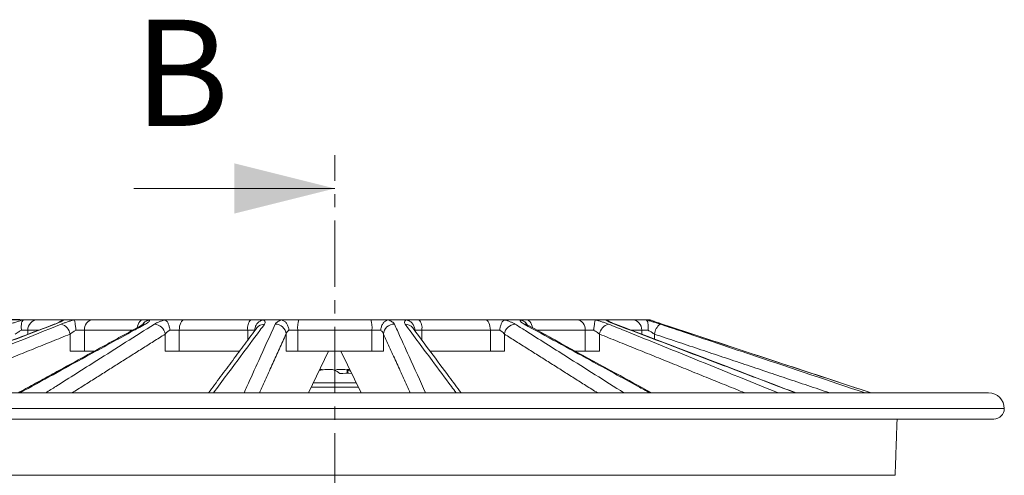
# Model space of a CAD drawing. Units: millimetres. Extents: x 15 to 309, y -129 to 229.
# Drawn here: x 83 to 177, y 185 to 229 of the extents above; entities that cross this region are included whole.
import ezdxf

# ---------------------------------------------------------------- set-up
doc = ezdxf.new("R2010")
doc.units = ezdxf.units.MM
doc.header["$PDSIZE"] = -1
doc.linetypes.add('CENTER', pattern=[10.16, 6.35, -1.27, 1.27, -1.27])
doc.layers.add('COTES', color=10, linetype='Continuous')
doc.styles.add('SLDTEXTSTYLE0', font='TXT', dxfattribs={"width": 0.75})
doc.dimstyles.new('SLDDIMSTYLE0', dxfattribs={"dimtxt": 3.5, "dimasz": 4, "dimexe": 0, "dimexo": 0.0625, "dimgap": 0.875, "dimtad": 1, "dimtoh": 1, "dimdec": 0, "dimlfac": 1.6, "dimrnd": 1e-09, "dimzin": 12, "dimdsep": 46, "dimtxsty": 'SLDTEXTSTYLE0', "dimsah": 1, "dimcen": 0.09, "dimadec": 0, "dimazin": 0, "dimtfac": 1, "dimtofl": 0, "dimtmove": 0, "dimatfit": 3, "dimfxl": 1, "dimtolj": 1, "dimtzin": 12, "dimarcsym": 0})
doc.dimstyles.new('SLDDIMSTYLE1', dxfattribs={"dimtxt": 3.5, "dimasz": 4, "dimexe": 0, "dimexo": 0.0625, "dimgap": 0.875, "dimtad": 1, "dimtoh": 1, "dimlfac": 1.6, "dimrnd": 1e-09, "dimzin": 12, "dimdsep": 46, "dimtxsty": 'SLDTEXTSTYLE0', "dimsah": 1, "dimcen": 0.09, "dimadec": 0, "dimazin": 0, "dimtfac": 1, "dimtofl": 0, "dimtmove": 0, "dimatfit": 3, "dimfxl": 1, "dimtolj": 1, "dimtzin": 12, "dimarcsym": 0})

# ---------------------------------------------------------------- blocks, each defined once
blk = doc.blocks.new('*D2')
at = {"layer": 'COTES', "color": 0, "linetype": 'Continuous', "lineweight": -2}
for p, q in [((83.038, 199.93), (21.91, 199.93)), ((21.91, 130.43), (21.91, 193.93)), ((84.76, 124.43), (21.91, 124.43))]:
    blk.add_line(p, q, dxfattribs=at)
at = {"layer": 'COTES', "color": 0, "linetype": 'Continuous'}
for points in [[(20.91, 193.93), (22.91, 193.93), (21.91, 199.93)], [(20.91, 130.43), (22.91, 130.43), (21.91, 124.43)]]:
    blk.add_solid(points, dxfattribs=at)
at = {"layer": 'Defpoints', "color": 0, "linetype": 'Continuous'}
for p in [(21.91, 199.93), (83.1, 199.93), (84.823, 124.43)]:
    blk.add_point(p, dxfattribs=at)
at = {"layer": 'COTES', "color": 0, "linetype": 'Continuous', "lineweight": 0, "insert": (15.535, 162.18), "char_height": 5.5, "attachment_point": 2, "rotation": 90, "style": 'SLDTEXTSTYLE0'}
blk.add_mtext('\\A1;76', dxfattribs=at)
blk = doc.blocks.new('*D3')
at = {"layer": 'COTES', "color": 0, "linetype": 'Continuous', "lineweight": -2}
for p, q in [((32.799, 205.93), (32.799, 216.588)), ((32.799, 216.588), (41.924, 216.588)), ((83.038, 199.93), (32.799, 199.93)), ((50.085, 190.43), (32.799, 190.43)), ((32.799, 184.43), (32.799, 178.43))]:
    blk.add_line(p, q, dxfattribs=at)
at = {"layer": 'COTES', "color": 0, "linetype": 'Continuous'}
for points in [[(31.799, 205.93), (33.799, 205.93), (32.799, 199.93)], [(31.799, 184.43), (33.799, 184.43), (32.799, 190.43)]]:
    blk.add_solid(points, dxfattribs=at)
at = {"layer": 'Defpoints', "color": 0, "linetype": 'Continuous'}
for p in [(32.799, 199.93), (83.1, 199.93), (50.148, 190.43)]:
    blk.add_point(p, dxfattribs=at)
at = {"layer": 'COTES', "color": 0, "linetype": 'Continuous', "lineweight": 0, "insert": (37.799, 222.963), "char_height": 5.5, "attachment_point": 2, "style": 'SLDTEXTSTYLE0'}
blk.add_mtext('\\A1;9.5', dxfattribs=at)

msp = doc.modelspace()

# ---------------------------------------------------------------- linework, layer by layer
at = {"color": 7, "linetype": 'CENTER', "lineweight": 0}
msp.add_line((113.148, 101.459), (113.148, 215.679), dxfattribs=at)
at = {"color": 7, "linetype": 'Continuous', "lineweight": 0}
for p, q in [((93.948, 212.479), (113.148, 212.479)), ((83.384, 199.93), (83.1, 199.93)), ((83.1, 199.93), (83.861, 199.93)), ((83.384, 199.93), (84.765, 199.93)), ((83.648, 199.93), (83.848, 199.93)), ((83.848, 199.93), (83.861, 199.93)), ((84.765, 199.93), (87.391, 199.93)), ((88.199, 199.93), (87.391, 199.93)), ((87.391, 199.93), (87.645, 199.93)), ((87.391, 199.93), (87.645, 199.93)), ((88.199, 199.93), (90.003, 199.93)), ((90.003, 199.93), (94.856, 199.93)), ((94.856, 199.93), (95.606, 199.93)), ((96.813, 199.93), (95.602, 199.93)), ((96.813, 199.93), (98.764, 199.93)), ((98.764, 199.93), (105.106, 199.93)), ((105.106, 199.93), (106.485, 199.93)), ((107.913, 199.93), (106.485, 199.93)), ((107.913, 199.93), (109.716, 199.93)), ((109.716, 199.93), (116.579, 199.93)), ((116.579, 199.93), (118.382, 199.93)), ((119.81, 199.93), (118.382, 199.93)), ((119.81, 199.93), (121.189, 199.93)), ((121.189, 199.93), (127.531, 199.93)), ((127.531, 199.93), (129.483, 199.93)), ((130.693, 199.93), (129.483, 199.93)), ((130.679, 199.93), (131.439, 199.93)), ((131.439, 199.93), (136.292, 199.93)), ((136.292, 199.93), (138.096, 199.93)), ((138.904, 199.93), (138.096, 199.93)), ((138.65, 199.93), (138.904, 199.93)), ((138.65, 199.93), (138.904, 199.93)), ((138.904, 199.93), (141.53, 199.93)), ((141.53, 199.93), (142.911, 199.93)), ((142.434, 199.93), (142.447, 199.93)), ((142.434, 199.93), (143.195, 199.93)), ((142.447, 199.93), (142.648, 199.93)), ((143.195, 199.93), (142.911, 199.93)), ((83.803, 198.93), (83.2, 198.93)), ((84.843, 198.93), (83.803, 198.93)), ((83.803, 198.93), (83.803, 198.531)), ((86.321, 199.487), (86.415, 199.503)), ((89.218, 198.93), (88.409, 198.93)), ((89.218, 198.93), (89.218, 196.93)), ((93.821, 198.93), (89.218, 198.93)), ((98.277, 198.93), (97.384, 198.93)), ((98.277, 198.93), (98.277, 196.93)), ((104.833, 198.93), (98.277, 198.93)), ((105.494, 198.93), (104.833, 198.93)), ((104.833, 197.985), (104.833, 198.93)), ((109.599, 198.93), (108.759, 198.93)), ((109.599, 198.93), (109.599, 196.93)), ((116.696, 198.93), (109.599, 198.93)), ((116.696, 196.93), (116.696, 198.93)), ((117.537, 198.93), (116.696, 198.93)), ((121.462, 198.93), (120.801, 198.93)), ((128.018, 198.93), (121.462, 198.93)), ((121.462, 198.93), (121.462, 197.984)), ((128.018, 196.93), (128.018, 198.93)), ((128.911, 198.93), (128.018, 198.93)), ((137.077, 198.93), (132.465, 198.93)), ((137.077, 196.93), (137.077, 198.93)), ((137.886, 198.93), (137.077, 198.93)), ((139.975, 199.487), (139.88, 199.503)), ((142.492, 198.93), (141.459, 198.93)), ((143.095, 198.93), (142.492, 198.93)), ((142.492, 198.531), (142.492, 198.93)), ((144.451, 199.502), (144.443, 199.503)), ((87.839, 196.93), (87.839, 198.553)), ((96.932, 196.93), (96.932, 198.553)), ((108.494, 196.93), (108.494, 198.553)), ((117.801, 198.553), (117.801, 196.93)), ((129.363, 198.553), (129.363, 196.93)), ((138.456, 198.553), (138.456, 196.93)), ((143.696, 198.553), (143.696, 198.074)), ((89.218, 196.93), (87.839, 196.93)), ((89.218, 196.93), (90.164, 196.93)), ((98.277, 196.93), (96.932, 196.93)), ((98.277, 196.93), (104.048, 196.93)), ((109.599, 196.93), (108.494, 196.93)), ((109.599, 196.93), (116.696, 196.93)), ((112.556, 196.93), (110.643, 192.93)), ((113.739, 196.93), (115.652, 192.93)), ((117.801, 196.93), (116.696, 196.93)), ((122.251, 196.93), (128.018, 196.93)), ((129.363, 196.93), (128.018, 196.93)), ((136.132, 196.93), (137.077, 196.93)), ((138.456, 196.93), (137.077, 196.93)), ((111.679, 195.095), (111.802, 195.115)), ((113.205, 195.115), (113.148, 195.09)), ((113.205, 195.062), (113.205, 195.115)), ((114.4, 195.115), (114.4, 194.801)), ((111.11, 193.904), (115.186, 193.904)), ((115.397, 193.462), (110.898, 193.462)), ((50.648, 192.93), (113.148, 192.93)), ((113.148, 192.93), (175.648, 192.93)), ((113.148, 191.43), (49.148, 191.43)), ((177.148, 191.43), (113.148, 191.43)), ((176.148, 190.43), (50.148, 190.43)), ((166.71, 185.046), (59.586, 185.046))]:
    msp.add_line(p, q, dxfattribs=at)
at = {"color": 7, "linetype": 'Continuous', "lineweight": 0, "flags": 128}
for points in [[(87.163, 199.895), (87.221, 199.911), (87.353, 199.929)], [(94.255, 199.171), (94.283, 199.312), (94.341, 199.485), (94.418, 199.637), (94.512, 199.761), (94.619, 199.854), (94.735, 199.911), (94.856, 199.93)], [(98.277, 198.93), (98.286, 199.125), (98.314, 199.312), (98.359, 199.485), (98.42, 199.637), (98.493, 199.761), (98.578, 199.854), (98.669, 199.911), (98.764, 199.93)], [(128.018, 198.93), (128.009, 199.125), (127.981, 199.312), (127.936, 199.485), (127.876, 199.637), (127.802, 199.761), (127.717, 199.854), (127.626, 199.911), (127.531, 199.93)], [(132.041, 199.171), (132.012, 199.312), (131.954, 199.485), (131.877, 199.637), (131.783, 199.761), (131.676, 199.854), (131.56, 199.911), (131.439, 199.93)], [(139.132, 199.895), (139.074, 199.911), (138.939, 199.929)]]:
    msp.add_lwpolyline(points, dxfattribs=at)
at = {"color": 7, "linetype": 'Continuous', "lineweight": 0}
for centre, radius, start, end in [((84.784, 198.948), 0.982, 91.12715, 181.08445), ((90.125, 199.026), 0.912, 97.71831, 186.04847), ((105.955, 199.161), 1.145, 137.84404, 191.65898), ((111.835, 199.176), 2.25, 160.43492, 186.29344), ((114.46, 199.176), 2.25, 353.70656, 19.56508), ((120.34, 199.161), 1.145, 348.34102, 42.15596), ((136.17, 199.026), 0.912, 353.95153, 82.28169), ((141.511, 198.948), 0.982, 358.91555, 88.87285), ((86.702, 198.392), 1.148, 8.03967, 75.50868), ((95.034, 198.896), 0.608, 88.71443, 118.53092), ((95.833, 198.396), 1.11, 8.10796, 86.18691), ((106.414, 198.604), 0.899, 88.6144, 142.69311), ((107.469, 198.476), 1.028, 4.26754, 91.10399), ((118.826, 198.476), 1.028, 88.89601, 175.73246), ((119.881, 198.604), 0.899, 37.28438, 91.38585), ((130.462, 198.396), 1.11, 93.81309, 171.89204), ((131.261, 198.896), 0.608, 61.46274, 91.28565), ((139.593, 198.392), 1.148, 104.49132, 171.96033), ((145.234, 198.303), 1.557, 129.60474, 170.79808), ((112.224, 193.095), 2.197, 50.15189, 66.79041), ((113.634, 193.288), 1.981, 58.32525, 67.23295), ((114.288, 183.365), 11.436, 87.62895, 93.29107), ((175.648, 191.43), 1.5, 0, 90), ((176.148, 191.43), 1, 270, 0)]:
    msp.add_arc(centre, radius, start, end, dxfattribs=at)
for points, knots in [([(82.054, 199.503), (82.167, 199.541), (82.395, 199.616), (82.737, 199.725), (83.07, 199.826), (83.274, 199.885), (83.377, 199.915)], [0, 0, 0, 0, 0.255041, 0.517394, 0.755597, 1, 1, 1, 1]), ([(83.1, 199.93), (83.092, 199.929), (83.078, 199.928), (83.041, 199.919), (83.025, 199.915)], [0, 0, 0, 0, 0.575683, 1, 1, 1, 1]), ([(83.2, 198.93), (83.2, 198.933), (83.197, 198.953), (83.183, 199.084), (83.174, 199.321), (83.204, 199.607), (83.272, 199.825), (83.342, 199.885), (83.377, 199.915)], [0, 0, 0, 0, 0.006795, 0.042996, 0.284517, 0.523106, 0.761556, 1, 1, 1, 1]), ([(83.377, 199.915), (83.385, 199.92), (83.4, 199.929), (83.389, 199.929), (83.384, 199.93)], [0, 0, 0, 0, 0.572987, 1, 1, 1, 1]), ([(86.922, 199.764), (86.923, 199.764), (86.925, 199.766), (86.907, 199.753), (86.864, 199.728), (86.789, 199.688), (86.686, 199.639), (86.55, 199.579), (86.425, 199.527), (86.341, 199.496), (86.319, 199.487)], [0, 0, 0, 0, 0.036021, 0.150039, 0.279815, 0.420874, 0.578354, 0.751183, 0.933223, 1, 1, 1, 1]), ([(87.26, 199.915), (87.219, 199.887), (87.138, 199.83), (86.951, 199.731), (86.715, 199.621), (86.516, 199.543), (86.415, 199.503)], [0, 0, 0, 0, 0.23038, 0.466426, 0.729182, 1, 1, 1, 1]), ([(86.928, 199.756), (86.945, 199.773), (87.035, 199.861), (87.159, 199.891), (87.26, 199.915)], [0, 0, 0, 0, 0.1853268, 1, 1, 1, 1]), ([(86.989, 199.503), (87.085, 199.541), (87.278, 199.616), (87.598, 199.725), (87.929, 199.826), (88.149, 199.885), (88.261, 199.915)], [0, 0, 0, 0, 0.255041, 0.5173936, 0.7555966, 1, 1, 1, 1]), ([(87.391, 199.93), (87.37, 199.929), (87.334, 199.928), (87.282, 199.919), (87.26, 199.915)], [0, 0, 0, 0, 0.575683, 1, 1, 1, 1]), ([(88.261, 199.915), (88.256, 199.92), (88.246, 199.929), (88.213, 199.929), (88.199, 199.93)], [0, 0, 0, 0, 0.572987, 1, 1, 1, 1]), ([(88.409, 198.93), (88.408, 198.933), (88.406, 198.953), (88.389, 199.084), (88.357, 199.321), (88.316, 199.607), (88.281, 199.825), (88.268, 199.885), (88.261, 199.915)], [0, 0, 0, 0, 0.006795, 0.042996, 0.284517, 0.523106, 0.761556, 1, 1, 1, 1]), ([(94.772, 199.446), (94.801, 199.498), (94.883, 199.646), (95.115, 199.823), (95.328, 199.884), (95.435, 199.915)], [0, 0, 0, 0, 0.210571, 0.60529, 1, 1, 1, 1]), ([(95.435, 199.915), (95.435, 199.887), (95.435, 199.83), (95.367, 199.731), (95.247, 199.621), (95.115, 199.543), (95.048, 199.503)], [0, 0, 0, 0, 0.23038, 0.466426, 0.729182, 1, 1, 1, 1]), ([(95.602, 199.93), (95.572, 199.929), (95.52, 199.928), (95.46, 199.919), (95.435, 199.915)], [0, 0, 0, 0, 0.575683, 1, 1, 1, 1]), ([(95.907, 199.503), (95.971, 199.541), (96.1, 199.616), (96.349, 199.725), (96.627, 199.826), (96.83, 199.885), (96.934, 199.915)], [0, 0, 0, 0, 0.255041, 0.517394, 0.755597, 1, 1, 1, 1]), ([(96.934, 199.915), (96.915, 199.92), (96.884, 199.929), (96.834, 199.929), (96.813, 199.93)], [0, 0, 0, 0, 0.5729871, 1, 1, 1, 1]), ([(97.384, 198.93), (97.383, 198.933), (97.381, 198.953), (97.364, 199.084), (97.314, 199.321), (97.208, 199.607), (97.076, 199.825), (96.981, 199.885), (96.934, 199.915)], [0, 0, 0, 0, 0.006795, 0.042996, 0.284517, 0.523106, 0.761556, 1, 1, 1, 1]), ([(105.494, 198.93), (105.494, 198.933), (105.495, 198.953), (105.505, 199.084), (105.566, 199.321), (105.746, 199.607), (106.001, 199.825), (106.205, 199.885), (106.307, 199.915)], [0, 0, 0, 0, 0.006795, 0.042996, 0.284517, 0.523106, 0.761556, 1, 1, 1, 1]), ([(106.485, 199.93), (106.45, 199.929), (106.39, 199.928), (106.332, 199.919), (106.307, 199.915)], [0, 0, 0, 0, 0.5756833, 1, 1, 1, 1]), ([(106.307, 199.915), (106.347, 199.887), (106.429, 199.83), (106.49, 199.731), (106.505, 199.621), (106.459, 199.543), (106.436, 199.503)], [0, 0, 0, 0, 0.23038, 0.466426, 0.729182, 1, 1, 1, 1]), ([(107.449, 199.503), (107.472, 199.541), (107.518, 199.616), (107.658, 199.725), (107.84, 199.826), (107.996, 199.885), (108.075, 199.915)], [0, 0, 0, 0, 0.255041, 0.5173936, 0.7555966, 1, 1, 1, 1]), ([(108.075, 199.915), (108.047, 199.92), (107.998, 199.929), (107.938, 199.929), (107.913, 199.93)], [0, 0, 0, 0, 0.572987, 1, 1, 1, 1]), ([(108.759, 198.93), (108.758, 198.933), (108.756, 198.953), (108.741, 199.084), (108.682, 199.321), (108.527, 199.607), (108.317, 199.825), (108.155, 199.885), (108.075, 199.915)], [0, 0, 0, 0, 0.006795, 0.042996, 0.284517, 0.523106, 0.761556, 1, 1, 1, 1]), ([(117.537, 198.93), (117.537, 198.933), (117.539, 198.953), (117.554, 199.084), (117.613, 199.321), (117.768, 199.607), (117.978, 199.825), (118.14, 199.885), (118.22, 199.915)], [0, 0, 0, 0, 0.006795, 0.042996, 0.284517, 0.523106, 0.761556, 1, 1, 1, 1]), ([(118.382, 199.93), (118.348, 199.929), (118.288, 199.928), (118.241, 199.919), (118.22, 199.915)], [0, 0, 0, 0, 0.575683, 1, 1, 1, 1]), ([(118.22, 199.915), (118.295, 199.887), (118.445, 199.83), (118.627, 199.731), (118.774, 199.621), (118.821, 199.543), (118.846, 199.503)], [0, 0, 0, 0, 0.23038, 0.466426, 0.729182, 1, 1, 1, 1]), ([(119.859, 199.503), (119.837, 199.541), (119.792, 199.616), (119.802, 199.725), (119.862, 199.826), (119.946, 199.885), (119.988, 199.915)], [0, 0, 0, 0, 0.255041, 0.517394, 0.755597, 1, 1, 1, 1]), ([(119.988, 199.915), (119.954, 199.92), (119.895, 199.929), (119.835, 199.929), (119.81, 199.93)], [0, 0, 0, 0, 0.572987, 1, 1, 1, 1]), ([(120.801, 198.93), (120.801, 198.933), (120.8, 198.953), (120.79, 199.084), (120.729, 199.321), (120.549, 199.607), (120.294, 199.825), (120.09, 199.885), (119.988, 199.915)], [0, 0, 0, 0, 0.006795, 0.042996, 0.284517, 0.523106, 0.761556, 1, 1, 1, 1]), ([(128.911, 198.93), (128.912, 198.933), (128.914, 198.953), (128.932, 199.084), (128.981, 199.321), (129.087, 199.607), (129.219, 199.825), (129.314, 199.885), (129.362, 199.915)], [0, 0, 0, 0, 0.006795, 0.042996, 0.284517, 0.523106, 0.761556, 1, 1, 1, 1]), ([(129.483, 199.93), (129.454, 199.929), (129.404, 199.928), (129.374, 199.919), (129.362, 199.915)], [0, 0, 0, 0, 0.575683, 1, 1, 1, 1]), ([(129.362, 199.915), (129.459, 199.887), (129.656, 199.83), (129.929, 199.731), (130.186, 199.621), (130.32, 199.543), (130.388, 199.503)], [0, 0, 0, 0, 0.23038, 0.466426, 0.729182, 1, 1, 1, 1]), ([(130.86, 199.915), (130.826, 199.92), (130.766, 199.929), (130.715, 199.929), (130.693, 199.93)], [0, 0, 0, 0, 0.572987, 1, 1, 1, 1]), ([(131.247, 199.503), (131.184, 199.541), (131.055, 199.616), (130.933, 199.725), (130.861, 199.826), (130.86, 199.885), (130.86, 199.915)], [0, 0, 0, 0, 0.255041, 0.517394, 0.755597, 1, 1, 1, 1]), ([(131.523, 199.446), (131.494, 199.498), (131.412, 199.646), (131.18, 199.823), (130.967, 199.884), (130.86, 199.915)], [0, 0, 0, 0, 0.2102801, 0.6051446, 1, 1, 1, 1]), ([(137.886, 198.93), (137.887, 198.933), (137.889, 198.953), (137.906, 199.084), (137.938, 199.321), (137.979, 199.607), (138.014, 199.825), (138.027, 199.885), (138.034, 199.915)], [0, 0, 0, 0, 0.006795, 0.042996, 0.284517, 0.523106, 0.761556, 1, 1, 1, 1]), ([(138.096, 199.93), (138.077, 199.929), (138.045, 199.928), (138.037, 199.919), (138.034, 199.915)], [0, 0, 0, 0, 0.575683, 1, 1, 1, 1]), ([(138.034, 199.915), (138.139, 199.887), (138.353, 199.83), (138.677, 199.731), (139.004, 199.621), (139.204, 199.543), (139.306, 199.503)], [0, 0, 0, 0, 0.23038, 0.466426, 0.729182, 1, 1, 1, 1]), ([(139.035, 199.915), (139.006, 199.92), (138.954, 199.929), (138.919, 199.929), (138.904, 199.93)], [0, 0, 0, 0, 0.572987, 1, 1, 1, 1]), ([(139.88, 199.503), (139.785, 199.541), (139.591, 199.616), (139.357, 199.725), (139.164, 199.826), (139.078, 199.885), (139.035, 199.915)], [0, 0, 0, 0, 0.255041, 0.517394, 0.755597, 1, 1, 1, 1]), ([(139.366, 199.757), (139.35, 199.773), (139.26, 199.862), (139.136, 199.891), (139.035, 199.915)], [0, 0, 0, 0, 0.184016, 1, 1, 1, 1]), ([(139.975, 199.487), (139.916, 199.51), (139.795, 199.557), (139.648, 199.621), (139.527, 199.677), (139.443, 199.721), (139.392, 199.751), (139.369, 199.767), (139.372, 199.765), (139.372, 199.764)], [0, 0, 0, 0, 0.185381, 0.375665, 0.535877, 0.702816, 0.839316, 0.957547, 1, 1, 1, 1]), ([(142.911, 199.93), (142.905, 199.929), (142.895, 199.928), (142.911, 199.919), (142.918, 199.915)], [0, 0, 0, 0, 0.575683, 1, 1, 1, 1]), ([(142.918, 199.915), (143.015, 199.887), (143.212, 199.83), (143.538, 199.731), (143.886, 199.621), (144.121, 199.543), (144.241, 199.503)], [0, 0, 0, 0, 0.2303798, 0.4664258, 0.7291819, 1, 1, 1, 1]), ([(143.095, 198.93), (143.095, 198.933), (143.098, 198.953), (143.112, 199.084), (143.121, 199.321), (143.091, 199.607), (143.023, 199.825), (142.953, 199.885), (142.918, 199.915)], [0, 0, 0, 0, 0.006795, 0.042996, 0.284517, 0.523106, 0.761556, 1, 1, 1, 1]), ([(143.27, 199.915), (143.249, 199.92), (143.213, 199.929), (143.2, 199.929), (143.195, 199.93)], [0, 0, 0, 0, 0.572987, 1, 1, 1, 1]), ([(144.443, 199.503), (144.33, 199.541), (144.102, 199.616), (143.79, 199.725), (143.505, 199.826), (143.349, 199.885), (143.27, 199.915)], [0, 0, 0, 0, 0.255041, 0.517394, 0.755597, 1, 1, 1, 1]), ([(144.451, 199.502), (144.371, 199.529), (144.21, 199.582), (143.977, 199.662), (143.754, 199.739), (143.551, 199.812), (143.406, 199.866), (143.337, 199.892), (143.321, 199.898)], [0, 0, 0, 0, 0.185074, 0.376076, 0.566425, 0.754109, 0.941931, 1, 1, 1, 1]), ([(86.321, 199.487), (84.262, 198.706), (78.507, 196.521), (72.752, 194.335), (69.056, 192.931)], [0, 0, 0, 0, 0.3576809, 1, 1, 1, 1]), ([(86.415, 199.503), (85.872, 199.297), (83.154, 198.266), (77.383, 196.074), (72.155, 194.089), (69.101, 192.93)], [0, 0, 0, 0, 0.094164, 0.470819, 1, 1, 1, 1]), ([(70.756, 192.93), (71.266, 193.136), (73.814, 194.168), (79.225, 196.359), (84.126, 198.344), (86.989, 199.503)], [0, 0, 0, 0, 0.0941638, 0.4708191, 1, 1, 1, 1]), ([(83.2, 198.93), (83.119, 198.882), (82.918, 198.763), (82.718, 198.631), (82.599, 198.553)], [0, 0, 0, 0, 0.405659, 1, 1, 1, 1]), ([(95.048, 199.503), (94.671, 199.297), (92.784, 198.266), (88.779, 196.074), (85.151, 194.089), (83.031, 192.93)], [0, 0, 0, 0, 0.094164, 0.470819, 1, 1, 1, 1]), ([(85.508, 192.93), (85.835, 193.136), (87.467, 194.168), (90.933, 196.359), (94.073, 198.344), (95.907, 199.503)], [0, 0, 0, 0, 0.094164, 0.470819, 1, 1, 1, 1]), ([(88.409, 198.93), (88.324, 198.882), (88.115, 198.763), (87.942, 198.631), (87.839, 198.553)], [0, 0, 0, 0, 0.405659, 1, 1, 1, 1]), ([(94.822, 199.478), (94.822, 199.478), (94.822, 199.478), (94.796, 199.459), (94.76, 199.439), (94.743, 199.43)], [0, 0, 0, 0, 0.23863, 0.626148, 1, 1, 1, 1]), ([(97.384, 198.93), (97.308, 198.882), (97.123, 198.763), (97.003, 198.631), (96.932, 198.553)], [0, 0, 0, 0, 0.405659, 1, 1, 1, 1]), ([(106.436, 199.503), (106.282, 199.297), (105.515, 198.266), (103.884, 196.074), (102.408, 194.089), (101.546, 192.93)], [0, 0, 0, 0, 0.094164, 0.470819, 1, 1, 1, 1]), ([(104.468, 192.93), (104.562, 193.136), (105.03, 194.168), (106.024, 196.359), (106.924, 198.344), (107.449, 199.503)], [0, 0, 0, 0, 0.094164, 0.470819, 1, 1, 1, 1]), ([(108.759, 198.93), (108.704, 198.882), (108.57, 198.763), (108.522, 198.631), (108.494, 198.553)], [0, 0, 0, 0, 0.4056586, 1, 1, 1, 1]), ([(117.801, 198.553), (117.786, 198.598), (117.756, 198.691), (117.664, 198.82), (117.576, 198.896), (117.537, 198.93)], [0, 0, 0, 0, 0.349339, 0.710519, 1, 1, 1, 1]), ([(118.846, 199.503), (118.939, 199.297), (119.407, 198.266), (120.4, 196.074), (121.301, 194.089), (121.827, 192.93)], [0, 0, 0, 0, 0.094164, 0.470819, 1, 1, 1, 1]), ([(124.749, 192.93), (124.596, 193.136), (123.828, 194.168), (122.199, 196.359), (120.722, 198.344), (119.859, 199.503)], [0, 0, 0, 0, 0.094164, 0.470819, 1, 1, 1, 1]), ([(125.219, 192.93), (124.832, 193.451), (123.291, 195.525), (121.75, 197.597), (120.596, 199.149)], [0, 0, 0, 0, 0.251279, 1, 1, 1, 1]), ([(129.363, 198.553), (129.323, 198.598), (129.242, 198.691), (129.086, 198.82), (128.965, 198.896), (128.911, 198.93)], [0, 0, 0, 0, 0.349339, 0.710519, 1, 1, 1, 1]), ([(130.388, 199.503), (130.714, 199.297), (132.346, 198.266), (135.812, 196.074), (138.952, 194.089), (140.787, 192.93)], [0, 0, 0, 0, 0.094164, 0.470819, 1, 1, 1, 1]), ([(143.264, 192.93), (142.887, 193.136), (141.001, 194.168), (136.996, 196.359), (133.367, 198.344), (131.247, 199.503)], [0, 0, 0, 0, 0.094164, 0.470819, 1, 1, 1, 1]), ([(131.551, 199.43), (131.531, 199.441), (131.493, 199.463), (131.47, 199.48), (131.472, 199.479), (131.472, 199.478)], [0, 0, 0, 0, 0.443687, 0.826861, 1, 1, 1, 1]), ([(143.427, 192.932), (142.278, 193.56), (138.32, 195.727), (134.361, 197.892), (131.551, 199.429)], [0, 0, 0, 0, 0.290186, 1, 1, 1, 1]), ([(138.456, 198.553), (138.397, 198.598), (138.277, 198.691), (138.082, 198.82), (137.947, 198.896), (137.886, 198.93)], [0, 0, 0, 0, 0.3493385, 0.7105188, 1, 1, 1, 1]), ([(139.306, 199.503), (139.815, 199.297), (142.363, 198.266), (147.773, 196.074), (152.675, 194.089), (155.539, 192.93)], [0, 0, 0, 0, 0.094164, 0.470819, 1, 1, 1, 1]), ([(157.194, 192.93), (156.65, 193.136), (153.933, 194.168), (148.162, 196.359), (142.934, 198.344), (139.88, 199.503)], [0, 0, 0, 0, 0.094164, 0.470819, 1, 1, 1, 1]), ([(157.241, 192.931), (155.515, 193.587), (149.759, 195.772), (144.004, 197.957), (139.974, 199.487)], [0, 0, 0, 0, 0.2998932, 1, 1, 1, 1]), ([(143.696, 198.553), (143.627, 198.598), (143.487, 198.691), (143.282, 198.82), (143.152, 198.896), (143.095, 198.93)], [0, 0, 0, 0, 0.349339, 0.710519, 1, 1, 1, 1]), ([(144.241, 199.503), (144.856, 199.297), (147.931, 198.266), (154.463, 196.074), (160.38, 194.089), (163.837, 192.93)], [0, 0, 0, 0, 0.094164, 0.470819, 1, 1, 1, 1]), ([(164.418, 192.93), (163.791, 193.136), (160.656, 194.168), (153.998, 196.359), (147.966, 198.344), (144.443, 199.503)], [0, 0, 0, 0, 0.0941638, 0.4708191, 1, 1, 1, 1]), ([(164.422, 192.93), (162.405, 193.594), (155.748, 195.785), (149.091, 197.975), (144.45, 199.502)], [0, 0, 0, 0, 0.302911, 1, 1, 1, 1]), ([(111.712, 195.165), (111.748, 195.168), (111.86, 195.179), (111.947, 195.176), (111.946, 195.16), (111.946, 195.154)], [0, 0, 0, 0, 0.225569, 0.699044, 1, 1, 1, 1]), ([(113.09, 195.115), (113.041, 195.13), (112.942, 195.159), (112.679, 195.178), (112.367, 195.174), (112.06, 195.151), (111.879, 195.126), (111.802, 195.115)], [0, 0, 0, 0, 0.212967, 0.426044, 0.63671, 0.846311, 1, 1, 1, 1]), ([(113.205, 195.115), (113.254, 195.13), (113.353, 195.159), (113.616, 195.178), (113.927, 195.174), (114.181, 195.157), (114.311, 195.139), (114.337, 195.135)], [0, 0, 0, 0, 0.237534, 0.475191, 0.710158, 0.943938, 1, 1, 1, 1]), ([(114.583, 195.165), (114.547, 195.168), (114.434, 195.179), (114.345, 195.173), (114.323, 195.152), (114.377, 195.126), (114.4, 195.115)], [0, 0, 0, 0, 0.148837, 0.461249, 0.772083, 1, 1, 1, 1])]:
    msp.add_open_spline(points, degree=3, knots=knots, dxfattribs=at)
for points in [[(143.316, 199.889), (143.27, 199.915)], [(94.744, 199.43), (82.868, 192.931)], [(105.699, 199.149), (101.08, 192.935)], [(105.51, 198.895), (105.494, 198.93)], [(120.801, 198.93), (120.786, 198.893)], [(87.839, 198.553), (73.952, 192.93)], [(96.932, 198.553), (88.034, 192.93)], [(108.494, 198.553), (105.94, 192.93)], [(120.355, 192.93), (117.801, 198.553)], [(138.261, 192.93), (129.363, 198.553)], [(152.343, 192.93), (138.456, 198.553)], [(160.459, 192.93), (143.696, 198.553)], [(111.958, 195.135), (111.958, 195.154)], [(114.337, 195.154), (114.337, 194.801)], [(166.71, 185.046), (166.898, 190.43)]]:
    msp.add_open_spline(points, degree=1, dxfattribs=at)
msp.add_solid([(113.148, 212.479), (103.548, 214.879), (103.548, 210.079)], dxfattribs=at)

# ---------------------------------------------------------------- texts
at = {"color": 7, "linetype": 'Continuous', "insert": (93.948, 228.62), "char_height": 10.16, "attachment_point": 1, "style": 'SLDTEXTSTYLE0'}
msp.add_mtext('B', dxfattribs=at)

# ---------------------------------------------------------------- dimensions: what is measured, and where the dimension line sits
at = {"layer": 'COTES', "linetype": 'Continuous', "lineweight": 0}
for base, p1, p2, dimstyle, picture, middle in [((32.799, 199.93), (50.148, 190.43), (83.1, 199.93), 'SLDDIMSTYLE1', '*D3', (37.799, 216.588)), ((21.910434062, 199.929790506), (84.822525496, 124.429790506), (83.100125387, 199.929790506), 'SLDDIMSTYLE0', '*D2', (21.910434062, 162.179790506))]:
    dim = msp.add_linear_dim(base=base, p1=p1, p2=p2, angle=90, dimstyle=dimstyle, override={"dimtxt": 5.5, "dimasz": 6, "dimlfac": 1}, dxfattribs=at)
    dim.commit()
    dim.dimension.update_dxf_attribs({"geometry": picture, "text_midpoint": middle, "dimtype": 160})

doc.saveas('drawing.dxf')
